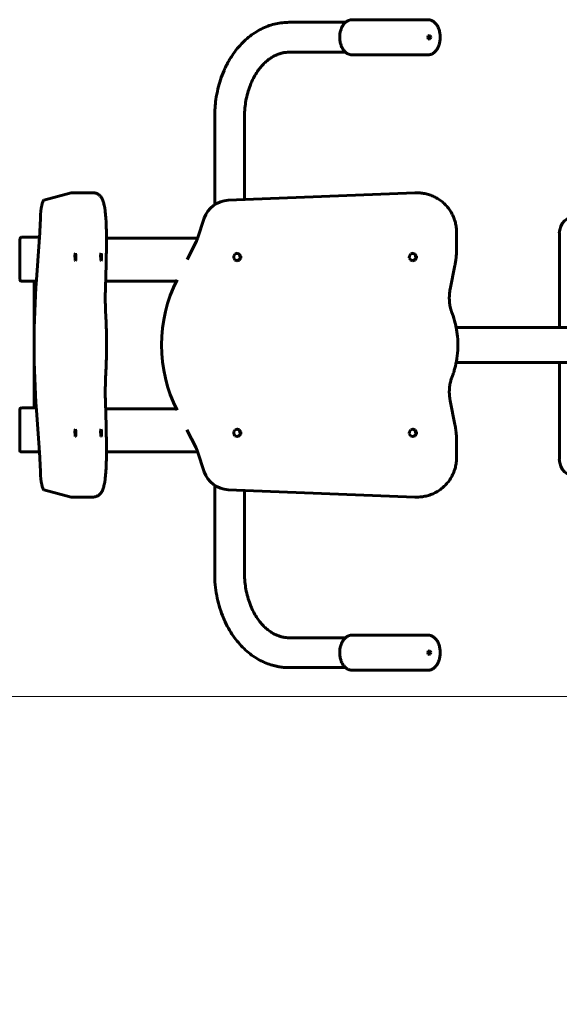
# Model space of a CAD drawing. Units: millimetres. Extents: x 17.9 to 75.4, y 163.3 to 217.5.
# Drawn here: x 32.9 to 39, y 174.8 to 186 of the extents above; entities that cross this region are included whole.
import ezdxf

# ---------------------------------------------------------------- set-up
doc = ezdxf.new("R2010")
doc.units = ezdxf.units.MM
doc.linetypes.add('K5LT_BASIC', pattern=[0])
doc.linetypes.add('K5LT_THIN', pattern=[0])
doc.layers.add('Системный слой', color=7, linetype='Continuous')
doc.layers.add('Системный слой (1)', color=7, linetype='Continuous', true_color=0x909090)
doc.styles.add('KDIMTEXTSTYLE', font='GOST_AU.SHX', dxfattribs={"width": 0.96, "oblique": 15, "height": 5})
doc.styles.add('KTEXTSTYLE', font='GOST_AU.SHX', dxfattribs={"width": 0.96, "height": 5})
doc.dimstyles.new('KDIMSTYLE (0.01)', dxfattribs={"dimtxt": 5, "dimasz": 1, "dimexe": 2, "dimexo": 0, "dimgap": 1, "dimtad": 1, "dimlfac": 100, "dimtxsty": 'KDIMTEXTSTYLE', "dimsah": 1, "dimcen": 0, "dimdle": 1, "dimadec": 0, "dimazin": 0, "dimtfac": 0.667, "dimtmove": 0, "dimatfit": 3, "dimfxl": 1, "dimtvp": 1, "dimtolj": 1, "dimtzin": 0, "dimarcsym": 0})

# ---------------------------------------------------------------- blocks, each defined once
blk = doc.blocks.new('U13')
at = {"layer": 'Системный слой (1)', "color": 150, "linetype": 'K5LT_BASIC', "lineweight": 60, "true_color": 0x0080ff}
for p, q in [((33.496, 183.367), (33.494, 183.344)), ((33.5, 183.375), (33.496, 183.367)), ((33.502, 183.373), (33.5, 183.375)), ((33.505, 183.353), (33.502, 183.373)), ((33.506, 183.32), (33.505, 183.353)), ((33.494, 183.344), (33.495, 183.311)), ((33.495, 183.311), (33.498, 183.291)), ((33.498, 183.291), (33.5, 183.29)), ((33.5, 183.29), (33.504, 183.297)), ((33.504, 183.297), (33.506, 183.32))]:
    blk.add_line(p, q, dxfattribs=at)
blk = doc.blocks.new('U14')
at = {"layer": 'Системный слой (1)', "color": 150, "linetype": 'K5LT_BASIC', "lineweight": 60, "true_color": 0x0080ff}
for p, q in [((33.496, 181.367), (33.494, 181.344)), ((33.494, 181.344), (33.495, 181.311)), ((33.5, 181.375), (33.496, 181.367)), ((33.502, 181.373), (33.5, 181.375)), ((33.505, 181.353), (33.502, 181.373)), ((33.506, 181.32), (33.505, 181.353)), ((33.495, 181.311), (33.498, 181.291)), ((33.498, 181.291), (33.5, 181.29)), ((33.5, 181.29), (33.504, 181.297)), ((33.504, 181.297), (33.506, 181.32))]:
    blk.add_line(p, q, dxfattribs=at)
blk = doc.blocks.new('U15')
at = {"layer": 'Системный слой (1)', "color": 150, "linetype": 'K5LT_BASIC', "lineweight": 60, "true_color": 0x0080ff}
for p, q in [((33.788, 181.367), (33.786, 181.344)), ((33.786, 181.344), (33.787, 181.311)), ((33.792, 181.375), (33.788, 181.367)), ((33.794, 181.373), (33.792, 181.375)), ((33.797, 181.353), (33.794, 181.373)), ((33.798, 181.32), (33.797, 181.353)), ((33.787, 181.311), (33.79, 181.291)), ((33.79, 181.291), (33.792, 181.29)), ((33.792, 181.29), (33.796, 181.297)), ((33.796, 181.297), (33.798, 181.32))]:
    blk.add_line(p, q, dxfattribs=at)
blk = doc.blocks.new('U16')
at = {"layer": 'Системный слой (1)', "color": 150, "linetype": 'K5LT_BASIC', "lineweight": 60, "true_color": 0x0080ff}
for p, q in [((33.788, 183.367), (33.786, 183.344)), ((33.792, 183.375), (33.788, 183.367)), ((33.794, 183.373), (33.792, 183.375)), ((33.797, 183.353), (33.794, 183.373)), ((33.798, 183.32), (33.797, 183.353)), ((33.786, 183.344), (33.787, 183.311)), ((33.787, 183.311), (33.79, 183.291)), ((33.79, 183.291), (33.792, 183.29)), ((33.792, 183.29), (33.796, 183.297)), ((33.796, 183.297), (33.798, 183.32))]:
    blk.add_line(p, q, dxfattribs=at)
blk = doc.blocks.new('U31')
at = {"layer": 'Системный слой (1)', "color": 150, "linetype": 'K5LT_BASIC', "lineweight": 60, "true_color": 0x0080ff}
for p, q in [((39.008, 183.602), (39.008, 182.532)), ((39.008, 182.132), (39.008, 181.032))]:
    blk.add_line(p, q, dxfattribs=at)
blk = doc.blocks.new('U41')
at = {"layer": 'Системный слой (1)', "color": 150, "linetype": 'K5LT_BASIC', "lineweight": 60, "true_color": 0x0080ff}
for p, q in [((37.516, 178.85), (37.511, 178.832)), ((37.511, 178.832), (37.516, 178.814)), ((37.528, 178.857), (37.516, 178.85)), ((37.516, 178.814), (37.528, 178.807)), ((37.539, 178.85), (37.528, 178.857)), ((37.528, 178.807), (37.539, 178.814)), ((37.544, 178.832), (37.539, 178.85)), ((37.539, 178.814), (37.544, 178.832))]:
    blk.add_line(p, q, dxfattribs=at)
blk = doc.blocks.new('U42')
at = {"layer": 'Системный слой (1)', "color": 150, "linetype": 'K5LT_BASIC', "lineweight": 60, "true_color": 0x0080ff}
for p, q in [((37.517, 178.849), (37.517, 178.85)), ((37.522, 178.831), (37.517, 178.849)), ((37.517, 178.814), (37.522, 178.831))]:
    blk.add_line(p, q, dxfattribs=at)
blk = doc.blocks.new('U79')
at = {"layer": 'Системный слой (1)', "color": 150, "linetype": 'K5LT_BASIC', "lineweight": 60, "true_color": 0x0080ff}
for p, q in [((37.516, 185.85), (37.511, 185.832)), ((37.511, 185.832), (37.516, 185.814)), ((37.528, 185.857), (37.516, 185.85)), ((37.516, 185.814), (37.528, 185.807)), ((37.539, 185.85), (37.528, 185.857)), ((37.528, 185.807), (37.539, 185.814)), ((37.544, 185.832), (37.539, 185.85)), ((37.539, 185.814), (37.544, 185.832))]:
    blk.add_line(p, q, dxfattribs=at)
blk = doc.blocks.new('U80')
at = {"layer": 'Системный слой (1)', "color": 150, "linetype": 'K5LT_BASIC', "lineweight": 60, "true_color": 0x0080ff}
for p, q in [((37.517, 185.849), (37.517, 185.85)), ((37.522, 185.831), (37.517, 185.849)), ((37.517, 185.814), (37.522, 185.831))]:
    blk.add_line(p, q, dxfattribs=at)
blk = doc.blocks.new('U97')
at = {"layer": 'Системный слой (1)', "color": 150, "linetype": 'K5LT_BASIC', "lineweight": 60, "true_color": 0x0080ff}
for p, q in [((35.302, 183.346), (35.301, 183.32)), ((35.317, 183.367), (35.302, 183.346)), ((35.342, 183.375), (35.317, 183.367)), ((35.345, 183.374), (35.342, 183.375)), ((35.369, 183.365), (35.345, 183.374)), ((35.383, 183.344), (35.369, 183.365)), ((35.301, 183.32), (35.315, 183.299)), ((35.315, 183.299), (35.339, 183.29)), ((35.339, 183.29), (35.342, 183.29)), ((35.342, 183.29), (35.367, 183.297)), ((35.367, 183.297), (35.382, 183.318)), ((35.382, 183.318), (35.383, 183.344))]:
    blk.add_line(p, q, dxfattribs=at)
blk = doc.blocks.new('U98')
at = {"layer": 'Системный слой (1)', "color": 150, "linetype": 'K5LT_BASIC', "lineweight": 60, "true_color": 0x0080ff}
for p, q in [((37.354, 183.368), (37.336, 183.374)), ((37.371, 183.348), (37.354, 183.368)), ((37.373, 183.323), (37.371, 183.348)), ((37.336, 183.29), (37.36, 183.3)), ((37.36, 183.3), (37.373, 183.323))]:
    blk.add_line(p, q, dxfattribs=at)
blk = doc.blocks.new('U99')
at = {"layer": 'Системный слой (1)', "color": 150, "linetype": 'K5LT_BASIC', "lineweight": 60, "true_color": 0x0080ff}
for p, q in [((35.302, 181.346), (35.301, 181.32)), ((35.317, 181.367), (35.302, 181.346)), ((35.342, 181.375), (35.317, 181.367)), ((35.345, 181.374), (35.342, 181.375)), ((35.369, 181.365), (35.345, 181.374)), ((35.383, 181.344), (35.369, 181.365)), ((35.382, 181.318), (35.383, 181.344)), ((35.301, 181.32), (35.315, 181.299)), ((35.315, 181.299), (35.339, 181.29)), ((35.339, 181.29), (35.342, 181.29)), ((35.342, 181.29), (35.367, 181.297)), ((35.367, 181.297), (35.382, 181.318))]:
    blk.add_line(p, q, dxfattribs=at)
blk = doc.blocks.new('U100')
at = {"layer": 'Системный слой (1)', "color": 150, "linetype": 'K5LT_BASIC', "lineweight": 60, "true_color": 0x0080ff}
for p, q in [((35.355, 183.368), (35.337, 183.374)), ((35.371, 183.348), (35.355, 183.368)), ((35.374, 183.323), (35.371, 183.348)), ((35.337, 183.29), (35.361, 183.3)), ((35.361, 183.3), (35.374, 183.323))]:
    blk.add_line(p, q, dxfattribs=at)
blk = doc.blocks.new('U101')
at = {"layer": 'Системный слой (1)', "color": 150, "linetype": 'K5LT_BASIC', "lineweight": 60, "true_color": 0x0080ff}
for p, q in [((37.301, 181.346), (37.3, 181.32)), ((37.317, 181.367), (37.301, 181.346)), ((37.341, 181.375), (37.317, 181.367)), ((37.344, 181.374), (37.341, 181.375)), ((37.368, 181.365), (37.344, 181.374)), ((37.382, 181.344), (37.368, 181.365)), ((37.381, 181.318), (37.382, 181.344)), ((37.3, 181.32), (37.315, 181.299)), ((37.315, 181.299), (37.339, 181.29)), ((37.339, 181.29), (37.341, 181.29)), ((37.341, 181.29), (37.366, 181.297)), ((37.366, 181.297), (37.381, 181.318))]:
    blk.add_line(p, q, dxfattribs=at)
blk = doc.blocks.new('U102')
at = {"layer": 'Системный слой (1)', "color": 150, "linetype": 'K5LT_BASIC', "lineweight": 60, "true_color": 0x0080ff}
for p, q in [((37.301, 183.346), (37.3, 183.32)), ((37.317, 183.367), (37.301, 183.346)), ((37.341, 183.375), (37.317, 183.367)), ((37.344, 183.374), (37.341, 183.375)), ((37.368, 183.365), (37.344, 183.374)), ((37.382, 183.344), (37.368, 183.365)), ((37.3, 183.32), (37.315, 183.299)), ((37.315, 183.299), (37.339, 183.29)), ((37.339, 183.29), (37.341, 183.29)), ((37.341, 183.29), (37.366, 183.297)), ((37.366, 183.297), (37.381, 183.318)), ((37.381, 183.318), (37.382, 183.344))]:
    blk.add_line(p, q, dxfattribs=at)
blk = doc.blocks.new('U103')
at = {"layer": 'Системный слой (1)', "color": 150, "linetype": 'K5LT_BASIC', "lineweight": 60, "true_color": 0x0080ff}
for p, q in [((37.354, 181.368), (37.336, 181.374)), ((37.371, 181.348), (37.354, 181.368)), ((37.373, 181.323), (37.371, 181.348)), ((37.336, 181.29), (37.36, 181.3)), ((37.36, 181.3), (37.373, 181.323))]:
    blk.add_line(p, q, dxfattribs=at)
blk = doc.blocks.new('U104')
at = {"layer": 'Системный слой (1)', "color": 150, "linetype": 'K5LT_BASIC', "lineweight": 60, "true_color": 0x0080ff}
for p, q in [((35.355, 181.368), (35.337, 181.374)), ((35.371, 181.348), (35.355, 181.368)), ((35.374, 181.323), (35.371, 181.348)), ((35.337, 181.29), (35.361, 181.3)), ((35.361, 181.3), (35.374, 181.323))]:
    blk.add_line(p, q, dxfattribs=at)
blk = doc.blocks.new('D3')
at = {"layer": 'Системный слой (1)'}
for points in [[(30.743, 173.332), (30.085, 178.332), (29.426, 173.332), (30.085, 173.832)], [(30.085, 163.332), (30.743, 168.332), (30.085, 167.832), (29.426, 168.332)]]:
    blk.add_hatch(color=7, dxfattribs=at).paths.add_polyline_path(points)
at = {"layer": 'Системный слой (1)', "color": 7, "linetype": 'K5LT_THIN', "lineweight": 18}
for p, q in [((47.047, 178.332), (28.085, 178.332)), ((29.426, 173.332), (30.085, 178.332)), ((30.085, 178.332), (30.743, 173.332)), ((30.085, 178.332), (30.085, 163.332)), ((30.085, 173.832), (29.426, 173.332)), ((30.743, 173.332), (30.085, 173.832)), ((30.085, 163.332), (29.426, 168.332)), ((29.426, 168.332), (30.085, 167.832)), ((30.085, 167.832), (30.743, 168.332)), ((30.743, 168.332), (30.085, 163.332)), ((45.953, 163.332), (28.085, 163.332))]:
    blk.add_line(p, q, dxfattribs=at)
blk.add_wipeout([(29.085, 164.3), (21.949, 164.3), (21.949, 176.842), (29.085, 176.842)]).dxf.layer = 'Системный слой (1)'
at = {"layer": 'Системный слой (1)', "color": 7, "insert": (22.55, 164.3), "char_height": 5, "attachment_point": 1, "rotation": 90, "style": 'KTEXTSTYLE'}
blk.add_mtext('\\H3.5;\\W0.965;\\Q15;\\Q15;\\H5.00;1500', dxfattribs=at)
blk = doc.blocks.new('KDIMARROW_01')
at = {"layer": 'Системный слой'}
blk.add_hatch(color=0, dxfattribs=at).paths.add_polyline_path([(0, 0), (-5, 0.658), (-4.5, 0), (-5, -0.658)])
at = {"layer": 'Системный слой', "color": 0, "linetype": 'K5LT_THIN', "lineweight": 18}
for p, q in [((-4.5, 0), (-5, 0.658)), ((-5, 0.658), (0, 0)), ((0, 0), (-5, -0.658)), ((-5, -0.658), (-4.5, 0))]:
    blk.add_line(p, q, dxfattribs=at)
at = {"layer": 'Системный слой (1)', "color": 0, "linetype": 'K5LT_THIN', "lineweight": 18}
blk.add_line((0, 0), (-1, 0), dxfattribs=at)

msp = doc.modelspace()

# ---------------------------------------------------------------- linework, layer by layer
at = {"layer": 'Системный слой (1)', "color": 150, "linetype": 'K5LT_BASIC', "lineweight": 60, "true_color": 0x0080ff}
for p, q in [((36.65011, 186.03201), (37.51278, 186.03201)), ((35.92996, 186.00201), (36.57437, 186.00201)), ((35.92996, 185.66201), (36.57437, 185.66201)), ((36.65011, 185.63201), (37.51278, 185.63201)), ((35.08483, 183.9285), (35.08483, 184.93201)), ((35.42483, 183.98568), (35.42483, 184.93201)), ((33.45052, 184.06251), (33.14012, 183.97831)), ((33.45312, 184.06286), (33.70044, 184.06286)), ((37.36363, 184.06251), (35.2388, 183.97831)), ((37.38143, 184.06286), (37.38843, 184.06286)), ((33.10033, 183.77401), (33.08906, 183.54406)), ((34.96638, 183.77401), (34.88923, 183.54406)), ((33.85155, 183.43104), (33.85155, 183.61286)), ((37.83829, 183.43104), (37.83829, 183.61286)), ((32.86749, 183.53701), (32.86749, 183.07701)), ((33.08969, 183.55701), (32.88728, 183.55701)), ((33.08665, 183.50461), (33.05501, 183.07421)), ((33.85155, 183.54791), (34.77098, 183.54791)), ((34.77098, 183.54791), (34.89052, 183.54791)), ((34.87278, 183.50461), (34.77182, 183.30401)), ((33.84111, 182.98292), (33.84896, 183.25161)), ((37.76516, 182.96623), (37.81888, 183.23492)), ((32.88728, 183.05701), (33.05377, 183.05701)), ((33.0281, 183.05701), (33.0281, 181.61612)), ((33.84327, 183.05701), (34.64764, 183.05701)), ((33.8463, 182.63471), (33.84425, 182.67489)), ((37.79764, 182.66266), (37.78357, 182.70283)), ((39.94843, 182.53201), (37.83367, 182.53201)), ((39.94843, 182.13201), (37.83367, 182.13201)), ((33.84425, 181.98914), (33.8463, 182.02932)), ((37.78357, 181.9612), (37.79764, 182.00137)), ((33.84896, 181.41242), (33.84111, 181.68111)), ((37.81888, 181.42911), (37.76516, 181.69779)), ((32.86488, 181.59612), (32.86488, 181.13612)), ((33.05315, 181.61612), (32.88466, 181.61612)), ((33.05504, 181.5899), (33.08665, 181.16009)), ((33.84327, 181.60701), (34.64785, 181.60701)), ((34.76914, 181.3659), (34.87277, 181.16009)), ((33.85155, 181.05189), (33.85155, 181.23299)), ((37.83829, 181.05189), (37.83829, 181.23299)), ((32.88466, 181.11612), (33.08928, 181.11612)), ((33.08906, 181.12063), (33.10037, 180.88993)), ((33.85155, 181.11612), (34.7683, 181.11612)), ((34.7683, 181.11612), (34.89075, 181.11612)), ((34.88923, 181.12063), (34.96668, 180.88993)), ((33.14018, 180.68567), (33.45054, 180.60224)), ((35.08483, 180.73568), (35.08483, 179.73201)), ((35.2392, 180.68567), (37.36379, 180.60224)), ((35.42483, 180.67838), (35.42483, 179.73201)), ((33.45312, 180.60189), (33.70044, 180.60189)), ((37.38143, 180.60189), (37.38843, 180.60189)), ((35.92996, 179.00201), (36.57437, 179.00201)), ((36.65011, 179.03201), (37.51278, 179.03201)), ((35.92996, 178.66201), (36.57437, 178.66201)), ((36.65011, 178.63201), (37.51278, 178.63201))]:
    msp.add_line(p, q, dxfattribs=at)
for centre, start, end in [((39.20777, 183.60201), 90, 180), ((39.20777, 181.03201), 180, 270)]:
    msp.add_arc(centre, 0.2, start, end, dxfattribs=at)
for centre, major_axis, ratio, start_param, end_param in [((33.45312, 183.61286), (0, 0.45), 0.14602435, 0, 0.03958715), ((37.38143, 183.61286), (0, 0.45), 0.99960846, 0, 0.03958715), ((37.38843, 183.61286), (0, 0.45), 0.99960846, 0, 0.03958715), ((33.14186, 183.67855), (0, 0.3), 0.14602435, 0.03958715, 1.24696544), ((35.25067, 183.67855), (0, 0.3), 0.99960846, 0.03958715, 1.24696544), ((32.88728, 183.53701), (0, 0.02), 0.989281, 0, 1.57079633), ((33.04753, 183.63952), (0, 0.3), 0.14602435, 4.24596973, 4.3885581), ((34.60493, 183.63952), (0, 0.3), 0.99960846, 4.24596973, 4.3885581), ((32.88728, 183.07701), (0, -0.02), 0.989281, 4.71238898, 6.28318531), ((33.27022, 182.33222), (0, -1.65), 0.14602435, 4.24596973, 5.17903498), ((36.12935, 182.33222), (0, -1.65), 0.99960846, 4.24596973, 5.17903498), ((32.88466, 181.59612), (0, 0.02), 0.989281, 0, 1.57079633), ((32.88466, 181.13612), (0, -0.02), 0.989281, 4.71238898, 6.28318531), ((33.04753, 181.02512), (0, 0.3), 0.14602435, -1.24679446, -1.10415032), ((34.60495, 181.02512), (0, 0.3), 0.99960846, 5.03639085, 5.17903498), ((33.1419, 180.98544), (0, -0.3), 0.14602435, 5.03639085, 6.24395133), ((35.25096, 180.98544), (0, -0.3), 0.99960846, 5.03639085, 6.24395133), ((33.45312, 181.05189), (0, -0.45), 0.14602435, 6.24395133, 6.28318531), ((37.38143, 181.05189), (0, -0.45), 0.99960846, 6.24395133, 6.28318531), ((37.38843, 181.05189), (0, -0.45), 0.99960846, 6.24395133, 6.28318531)]:
    msp.add_ellipse(centre, major_axis=major_axis, ratio=ratio, start_param=start_param, end_param=end_param, dxfattribs=at)
for points, knots in [([(36.65011, 186.03201), (36.64625, 186.03201), (36.6424, 186.0318), (36.6347, 186.03095), (36.63085, 186.0303), (36.62318, 186.02858), (36.61934, 186.02749), (36.61194, 186.02496), (36.60837, 186.02353), (36.60101, 186.02014), (36.59724, 186.01815), (36.58976, 186.0137), (36.58606, 186.01122), (36.58069, 186.00722), (36.57894, 186.00585), (36.57626, 186.00364), (36.5753, 186.00286), (36.57172, 185.99959), (36.56905, 185.99721), (36.5629, 185.99102), (36.55946, 185.98718), (36.55554, 185.98239), (36.55493, 185.98163), (36.55212, 185.97806), (36.54998, 185.97517), (36.5474, 185.97145), (36.54689, 185.9707), (36.54587, 185.96919), (36.54537, 185.96843), (36.54388, 185.96615), (36.54292, 185.96462), (36.54007, 185.95995), (36.53824, 185.95677), (36.53357, 185.9481), (36.53087, 185.94249), (36.52724, 185.93407), (36.52615, 185.9314), (36.52428, 185.92658), (36.52349, 185.92445), (36.52048, 185.91593), (36.51847, 185.9094), (36.51524, 185.8972), (36.51395, 185.89157), (36.51146, 185.87876), (36.51034, 185.87154), (36.50866, 185.85672), (36.5081, 185.8491), (36.50759, 185.8336), (36.50765, 185.82573), (36.50842, 185.81011), (36.50913, 185.80235), (36.51113, 185.7872), (36.51242, 185.77981), (36.51554, 185.76548), (36.51735, 185.75853), (36.52146, 185.74512), (36.52374, 185.73865), (36.52874, 185.72626), (36.53143, 185.72033), (36.53716, 185.70907), (36.5402, 185.70373), (36.54657, 185.69364), (36.5499, 185.68888), (36.55677, 185.68), (36.5603, 185.67587), (36.56733, 185.66845), (36.57091, 185.66532), (36.57459, 185.6618), (36.57483, 185.66162), (36.57874, 185.65826), (36.58255, 185.65532), (36.59023, 185.65002), (36.59411, 185.64765), (36.60148, 185.64367), (36.60495, 185.642), (36.61233, 185.63891), (36.61624, 185.63752), (36.62405, 185.63522), (36.62795, 185.63431), (36.63574, 185.63293), (36.63963, 185.63247), (36.64572, 185.63208), (36.64791, 185.63201), (36.65011, 185.63201)], [0, 0, 0, 0, 0.65566036, 0.65566036, 1.3157005, 1.3157005, 1.9868563, 1.9868563, 2.63040047, 2.63040047, 3.33519467, 3.33519467, 4.0608593, 4.0608593, 4.41877928, 4.41877928, 4.61760239, 4.61760239, 5.18685014, 5.18685014, 5.98568602, 5.98568602, 6.13485166, 6.13485166, 6.67916854, 6.67916854, 6.81524776, 6.81524776, 6.95132698, 6.95132698, 7.22071544, 7.22071544, 7.75949236, 7.75949236, 8.65382056, 8.65382056, 9.06180994, 9.06180994, 9.380016, 9.380016, 10.32188218, 10.32188218, 11.10469571, 11.10469571, 12.08006957, 12.08006957, 13.09052942, 13.09052942, 14.12746943, 14.12746943, 15.15884987, 15.15884987, 16.16268596, 16.16268596, 17.139603, 17.139603, 18.09254675, 18.09254675, 19.01931688, 19.01931688, 19.91735891, 19.91735891, 20.788367, 20.788367, 21.62632013, 21.62632013, 22.3825096, 22.3825096, 22.43099954, 22.43099954, 23.20502266, 23.20502266, 23.94964414, 23.94964414, 24.58969734, 24.58969734, 25.28564485, 25.28564485, 25.96222226, 25.96222226, 26.6264752, 26.6264752, 27, 27, 27, 27]), ([(37.51278, 185.63201), (37.51643, 185.63201), (37.52008, 185.63222), (37.52739, 185.63303), (37.53104, 185.63364), (37.53832, 185.63528), (37.54195, 185.63631), (37.54921, 185.63879), (37.55285, 185.64026), (37.56009, 185.64365), (37.56369, 185.64557), (37.56813, 185.64825), (37.56905, 185.64882), (37.57362, 185.65175), (37.57719, 185.65431), (37.58429, 185.65996), (37.5878, 185.66306), (37.59473, 185.66981), (37.59813, 185.67347), (37.60481, 185.68138), (37.60807, 185.68563), (37.61442, 185.69475), (37.61749, 185.69963), (37.62337, 185.70996), (37.62617, 185.71543), (37.63144, 185.72692), (37.6339, 185.73296), (37.63844, 185.74557), (37.6405, 185.75215), (37.64417, 185.76575), (37.64576, 185.77279), (37.64844, 185.78728), (37.64951, 185.79474), (37.65108, 185.80998), (37.65157, 185.81777), (37.65191, 185.83359), (37.65176, 185.84163), (37.6508, 185.85751), (37.65, 185.86535), (37.6478, 185.88064), (37.64642, 185.8881), (37.64311, 185.90253), (37.64121, 185.90951), (37.63692, 185.92294), (37.63455, 185.9294), (37.62941, 185.94175), (37.62665, 185.94763), (37.6208, 185.95877), (37.61773, 185.96403), (37.6113, 185.97392), (37.60796, 185.97857), (37.60109, 185.9872), (37.59757, 185.99119), (37.59041, 185.99854), (37.58677, 186.00192), (37.57941, 186.00805), (37.57569, 186.01083), (37.56976, 186.01478), (37.56762, 186.01611), (37.56178, 186.0195), (37.55804, 186.02141), (37.55057, 186.02471), (37.54683, 186.02612), (37.53938, 186.02847), (37.53568, 186.02941), (37.52828, 186.03086), (37.52459, 186.03138), (37.51833, 186.03189), (37.51577, 186.032), (37.51306, 186.03201), (37.51292, 186.03201), (37.51278, 186.03201)], [0, 0, 0, 0, 0.50336612, 0.50336612, 1.01096692, 1.01096692, 1.52322878, 1.52322878, 2.05098518, 2.05098518, 2.59156709, 2.59156709, 2.73282815, 2.73282815, 3.30074243, 3.30074243, 3.89139422, 3.89139422, 4.50590218, 4.50590218, 5.14563094, 5.14563094, 5.81320988, 5.81320988, 6.50411718, 6.50411718, 7.21726982, 7.21726982, 7.95313482, 7.95313482, 8.70726174, 8.70726174, 9.48293077, 9.48293077, 10.27917656, 10.27917656, 11.09765382, 11.09765382, 11.90496349, 11.90496349, 12.69100602, 12.69100602, 13.45542562, 13.45542562, 14.19982353, 14.19982353, 14.92297498, 14.92297498, 15.62130575, 15.62130575, 16.29740535, 16.29740535, 16.94651257, 16.94651257, 17.5691013, 17.5691013, 18.16586712, 18.16586712, 18.49747622, 18.49747622, 19.05526778, 19.05526778, 19.59373673, 19.59373673, 20.11550105, 20.11550105, 20.62675781, 20.62675781, 20.98072495, 20.98072495, 21, 21, 21, 21]), ([(35.08483, 184.93201), (35.08483, 184.96448), (35.08598, 184.99696), (35.0906, 185.06169), (35.09407, 185.09395), (35.10451, 185.16646), (35.11218, 185.20657), (35.12995, 185.28058), (35.13962, 185.31461), (35.16261, 185.38423), (35.17617, 185.41968), (35.19907, 185.47195), (35.2073, 185.48953), (35.2181, 185.51115), (35.2203, 185.51547), (35.22473, 185.52408), (35.22698, 185.52836), (35.2313, 185.53648), (35.23337, 185.54032), (35.23979, 185.55206), (35.24421, 185.5599), (35.25727, 185.58242), (35.26613, 185.5969), (35.29164, 185.63644), (35.30896, 185.66088), (35.34721, 185.71004), (35.36834, 185.73456), (35.4106, 185.77875), (35.43157, 185.79866), (35.47586, 185.83673), (35.49927, 185.85481), (35.54684, 185.8876), (35.57097, 185.9024), (35.61976, 185.92874), (35.64438, 185.94037), (35.69397, 185.96049), (35.71893, 185.96906), (35.76899, 185.98316), (35.79407, 185.98876), (35.84431, 185.99705), (35.86948, 185.99978), (35.90644, 186.00171), (35.9182, 186.00201), (35.92996, 186.00201)], [0, 0, 0, 0, 1.59512449, 1.59512449, 3.19024897, 3.19024897, 5.21248126, 5.21248126, 6.98497062, 6.98497062, 8.91322878, 8.91322878, 9.91382295, 9.91382295, 10.16522589, 10.16522589, 10.41662882, 10.41662882, 10.64408641, 10.64408641, 11.11496519, 11.11496519, 12.00883148, 12.00883148, 13.60498493, 13.60498493, 15.36010711, 15.36010711, 16.95526982, 16.95526982, 18.61326959, 18.61326959, 20.22291124, 20.22291124, 21.78978386, 21.78978386, 23.32130213, 23.32130213, 24.82285048, 24.82285048, 26.30788065, 26.30788065, 27, 27, 27, 27]), ([(35.42483, 184.93201), (35.42483, 184.96422), (35.42634, 184.99644), (35.43199, 185.05626), (35.43576, 185.08392), (35.44595, 185.14076), (35.45256, 185.16986), (35.46805, 185.2258), (35.47685, 185.25269), (35.4935, 185.29644), (35.50077, 185.3138), (35.51923, 185.35404), (35.53085, 185.37647), (35.55528, 185.4185), (35.56803, 185.43816), (35.59347, 185.47338), (35.60604, 185.48916), (35.6324, 185.51921), (35.64622, 185.53342), (35.674, 185.55913), (35.68793, 185.57071), (35.71565, 185.59138), (35.72943, 185.60054), (35.75676, 185.61664), (35.77029, 185.62364), (35.79699, 185.63565), (35.81016, 185.64072), (35.83627, 185.64914), (35.84918, 185.65252), (35.87471, 185.65771), (35.88734, 185.65955), (35.90892, 185.66148), (35.91788, 185.66192), (35.92788, 185.66201), (35.92892, 185.66201), (35.92996, 185.66201)], [0, 0, 0, 0, 1.54081113, 1.54081113, 2.88499721, 2.88499721, 4.34528662, 4.34528662, 5.76398492, 5.76398492, 6.73436517, 6.73436517, 8.07817538, 8.07817538, 9.3786254, 9.3786254, 10.55077688, 10.55077688, 11.76051281, 11.76051281, 12.92546657, 12.92546657, 14.0462088, 14.0462088, 15.12940752, 15.12940752, 16.1770219, 16.1770219, 17.2019865, 17.2019865, 18.20511487, 18.20511487, 18.91728121, 18.91728121, 19, 19, 19, 19]), ([(33.85155, 183.61286), (33.85155, 183.62809), (33.85141, 183.64333), (33.85086, 183.67349), (33.85044, 183.68842), (33.84935, 183.71773), (33.84867, 183.7321), (33.84707, 183.76011), (33.84615, 183.77376), (33.84407, 183.80015), (33.84291, 183.8129), (33.84039, 183.83735), (33.83902, 183.84906), (33.83679, 183.86601), (33.83601, 183.8716), (33.83364, 183.88753), (33.83199, 183.8975), (33.82847, 183.91629), (33.82662, 183.92517), (33.82309, 183.94009), (33.82147, 183.94637), (33.81793, 183.95868), (33.81604, 183.96462), (33.8125, 183.97454), (33.81092, 183.97864), (33.80743, 183.98688), (33.80555, 183.99096), (33.80138, 183.99908), (33.79911, 184.00314), (33.79382, 184.01151), (33.7908, 184.01581), (33.78441, 184.02373), (33.78112, 184.02739), (33.77437, 184.03397), (33.77102, 184.03691), (33.76392, 184.04241), (33.76022, 184.04495), (33.75259, 184.04953), (33.74867, 184.05158), (33.74069, 184.05515), (33.73661, 184.0567), (33.72834, 184.05926), (33.72417, 184.0603), (33.71573, 184.06185), (33.71149, 184.06237), (33.70497, 184.06279), (33.7027, 184.06286), (33.70044, 184.06286)], [0, 0, 0, 0, 1.4845934, 1.4845934, 2.96097762, 2.96097762, 4.42389967, 4.42389967, 5.87433995, 5.87433995, 7.31002894, 7.31002894, 8.72724666, 8.72724666, 9.44901084, 9.44901084, 10.82625939, 10.82625939, 12.17036323, 12.17036323, 13.20676689, 13.20676689, 14.24317055, 14.24317055, 14.97557672, 14.97557672, 15.70798288, 15.70798288, 16.42123941, 16.42123941, 17.15857492, 17.15857492, 17.7924266, 17.7924266, 18.33370572, 18.33370572, 18.85414858, 18.85414858, 19.34881614, 19.34881614, 19.82801844, 19.82801844, 20.29507897, 20.29507897, 20.75601657, 20.75601657, 21, 21, 21, 21]), ([(37.83829, 183.61286), (37.83829, 183.6317), (37.83711, 183.65054), (37.83239, 183.6879), (37.82886, 183.70642), (37.81952, 183.74285), (37.81372, 183.76075), (37.79993, 183.79566), (37.79194, 183.81267), (37.77394, 183.84554), (37.76392, 183.8614), (37.74199, 183.89172), (37.73009, 183.90619), (37.7046, 183.93352), (37.69101, 183.94637), (37.66237, 183.97029), (37.64731, 183.98135), (37.61595, 184.00151), (37.59965, 184.01061), (37.56606, 184.02671), (37.54877, 184.03371), (37.51348, 184.04552), (37.49547, 184.05033), (37.45901, 184.05767), (37.44056, 184.06021), (37.41137, 184.0624), (37.40069, 184.06282), (37.38947, 184.06286), (37.38895, 184.06286), (37.38843, 184.06286)], [0, 0, 0, 0, 1.35918118, 1.35918118, 2.71695218, 2.71695218, 4.07213954, 4.07213954, 5.425112, 5.425112, 6.77601889, 6.77601889, 8.12500753, 8.12500753, 9.47220463, 9.47220463, 10.81783769, 10.81783769, 12.16217083, 12.16217083, 13.505491, 13.505491, 14.84794152, 14.84794152, 16.19005486, 16.19005486, 16.96218454, 16.96218454, 17, 17, 17, 17]), ([(33.84896, 183.25161), (33.84896, 183.25168), (33.84896, 183.25176), (33.84897, 183.25197), (33.84897, 183.2521), (33.84898, 183.25247), (33.84899, 183.25272), (33.84901, 183.25343), (33.84902, 183.2539), (33.84906, 183.25529), (33.84909, 183.25622), (33.84917, 183.25896), (33.84922, 183.26079), (33.84936, 183.2662), (33.84946, 183.26978), (33.84973, 183.28039), (33.8499, 183.28743), (33.85032, 183.30639), (33.85054, 183.31833), (33.85093, 183.34226), (33.85109, 183.35425), (33.85134, 183.37827), (33.85143, 183.39029), (33.85153, 183.41189), (33.85155, 183.42146), (33.85155, 183.43104)], [0, 0, 0, 0, 0.0216454, 0.0216454, 0.05952484, 0.05952484, 0.12987238, 0.12987238, 0.26515611, 0.26515611, 0.53031223, 0.53031223, 1.0552131, 1.0552131, 2.08336574, 2.08336574, 4.09637279, 4.09637279, 7.49637279, 7.49637279, 10.89637279, 10.89637279, 14.29637279, 14.29637279, 17, 17, 17, 17]), ([(37.81888, 183.23492), (37.8189, 183.23501), (37.81891, 183.23509), (37.81896, 183.23531), (37.81899, 183.23546), (37.81907, 183.23587), (37.81912, 183.23614), (37.81928, 183.23692), (37.81938, 183.23743), (37.81968, 183.23895), (37.81987, 183.23996), (37.82045, 183.24296), (37.82083, 183.24495), (37.82194, 183.25086), (37.82265, 183.25477), (37.82467, 183.26637), (37.82593, 183.27405), (37.82905, 183.29477), (37.83076, 183.30782), (37.83366, 183.33398), (37.83485, 183.34708), (37.83671, 183.37334), (37.83738, 183.38648), (37.83813, 183.4101), (37.83829, 183.42057), (37.83829, 183.43104)], [0, 0, 0, 0, 0.0216396, 0.0216396, 0.05950891, 0.05950891, 0.12983762, 0.12983762, 0.26508514, 0.26508514, 0.53017029, 0.53017029, 1.05493067, 1.05493067, 2.08280672, 2.08280672, 4.09526939, 4.09526939, 7.49526939, 7.49526939, 10.89526939, 10.89526939, 14.29526939, 14.29526939, 17, 17, 17, 17]), ([(33.84425, 182.67489), (33.84424, 182.67495), (33.84424, 182.67502), (33.84423, 182.6752), (33.84423, 182.67531), (33.84421, 182.67564), (33.8442, 182.67586), (33.84417, 182.67648), (33.84414, 182.67689), (33.84408, 182.67811), (33.84404, 182.67892), (33.84392, 182.68133), (33.84384, 182.68294), (33.84361, 182.68769), (33.84347, 182.69084), (33.84304, 182.7002), (33.84277, 182.70643), (33.84203, 182.72494), (33.84159, 182.73731), (33.8406, 182.77017), (33.84014, 182.7908), (33.83956, 182.83229), (33.83942, 182.85315), (33.83948, 182.89484), (33.83968, 182.91568), (33.8403, 182.95199), (33.84066, 182.96752), (33.84111, 182.98292)], [0, 0, 0, 0, 0.0120815, 0.0120815, 0.03322412, 0.03322412, 0.07248899, 0.07248899, 0.14799835, 0.14799835, 0.29599671, 0.29599671, 0.58897304, 0.58897304, 1.16284415, 1.16284415, 2.28642319, 2.28642319, 4.4852548, 4.4852548, 8.0852548, 8.0852548, 11.6852548, 11.6852548, 15.2852548, 15.2852548, 18, 18, 18, 18]), ([(37.78357, 182.70283), (37.78355, 182.70289), (37.78353, 182.70294), (37.78348, 182.7031), (37.78344, 182.7032), (37.78334, 182.70348), (37.78328, 182.70366), (37.78309, 182.7042), (37.78297, 182.70455), (37.78261, 182.7056), (37.78237, 182.70629), (37.78167, 182.70836), (37.78121, 182.70974), (37.77986, 182.71381), (37.77899, 182.71652), (37.77649, 182.72454), (37.77492, 182.72988), (37.77054, 182.74574), (37.76799, 182.75634), (37.76219, 182.78445), (37.75952, 182.80209), (37.75607, 182.83755), (37.7553, 182.85537), (37.75566, 182.891), (37.75679, 182.90881), (37.76043, 182.93982), (37.76253, 182.95308), (37.76516, 182.96623)], [0, 0, 0, 0, 0.01209225, 0.01209225, 0.0332537, 0.0332537, 0.07255352, 0.07255352, 0.1481301, 0.1481301, 0.2962602, 0.2962602, 0.58949734, 0.58949734, 1.16387688, 1.16387688, 2.28844646, 2.28844646, 4.48920665, 4.48920665, 8.08920665, 8.08920665, 11.68920665, 11.68920665, 15.28920665, 15.28920665, 18, 18, 18, 18]), ([(33.8463, 182.02932), (33.84631, 182.02939), (33.84631, 182.02946), (33.84632, 182.02966), (33.84633, 182.02979), (33.84634, 182.03015), (33.84636, 182.03039), (33.84639, 182.03108), (33.84642, 182.03153), (33.84648, 182.03287), (33.84653, 182.03376), (33.84666, 182.03642), (33.84675, 182.03818), (33.84701, 182.0434), (33.84717, 182.04687), (33.84766, 182.05714), (33.84797, 182.06396), (33.84885, 182.0842), (33.84938, 182.09768), (33.85084, 182.13777), (33.85163, 182.16458), (33.85309, 182.22903), (33.8536, 182.26684), (33.85393, 182.34294), (33.85375, 182.38122), (33.85269, 182.45717), (33.85181, 182.49483), (33.84946, 182.56675), (33.84802, 182.60107), (33.8463, 182.63471)], [0, 0, 0, 0, 0.00708984, 0.00708984, 0.01949706, 0.01949706, 0.04253904, 0.04253904, 0.08685053, 0.08685053, 0.17370106, 0.17370106, 0.34562967, 0.34562967, 0.68239631, 0.68239631, 1.34174849, 1.34174849, 2.63209068, 2.63209068, 5.15605087, 5.15605087, 8.65901883, 8.65901883, 12.19306806, 12.19306806, 15.71067551, 15.71067551, 19, 19, 19, 19]), ([(37.79764, 182.00137), (37.79767, 182.00145), (37.79769, 182.00153), (37.79777, 182.00175), (37.79782, 182.00189), (37.79796, 182.00228), (37.79805, 182.00254), (37.79831, 182.00329), (37.79848, 182.00379), (37.79899, 182.00525), (37.79932, 182.00622), (37.80032, 182.00911), (37.80097, 182.01103), (37.80289, 182.01673), (37.80413, 182.02051), (37.80775, 182.0317), (37.81006, 182.03914), (37.81663, 182.06122), (37.82065, 182.07593), (37.82773, 182.10442), (37.83088, 182.11818), (37.83677, 182.14741), (37.83958, 182.16287), (37.84842, 182.2197), (37.85224, 182.2614), (37.85465, 182.34506), (37.85323, 182.38701), (37.84581, 182.46338), (37.8392, 182.49764), (37.83256, 182.53891), (37.8308, 182.5457), (37.82083, 182.5898), (37.81027, 182.6266), (37.79764, 182.66266)], [0, 0, 0, 0, 0.00708462, 0.00708462, 0.0194827, 0.0194827, 0.04250771, 0.04250771, 0.08678657, 0.08678657, 0.17357315, 0.17357315, 0.34537514, 0.34537514, 0.6818929, 0.6818929, 1.34075596, 1.34075596, 2.63013714, 2.63013714, 3.82369702, 3.82369702, 5.15220967, 5.15220967, 8.68733739, 8.68733739, 12.23004948, 12.23004948, 15.17659907, 15.17659907, 15.7679836, 15.7679836, 19, 19, 19, 19]), ([(33.84111, 181.68111), (33.84111, 181.68118), (33.8411, 181.68124), (33.8411, 181.68143), (33.8411, 181.68155), (33.84109, 181.6819), (33.84108, 181.68212), (33.84106, 181.68277), (33.84105, 181.6832), (33.84101, 181.68447), (33.84099, 181.68531), (33.84092, 181.68782), (33.84087, 181.68949), (33.84074, 181.69443), (33.84066, 181.6977), (33.84043, 181.7074), (33.84029, 181.71384), (33.83992, 181.73293), (33.83974, 181.74562), (33.83943, 181.77914), (33.8394, 181.80002), (33.83966, 181.84168), (33.83995, 181.86245), (33.84086, 181.90366), (33.84147, 181.92409), (33.84282, 181.95938), (33.84349, 181.97438), (33.84425, 181.98914)], [0, 0, 0, 0, 0.01209167, 0.01209167, 0.03325209, 0.03325209, 0.07255001, 0.07255001, 0.14812293, 0.14812293, 0.29624586, 0.29624586, 0.58946879, 0.58946879, 1.16382149, 1.16382149, 2.28834049, 2.28834049, 4.48900565, 4.48900565, 8.08900565, 8.08900565, 11.68900565, 11.68900565, 15.28900565, 15.28900565, 18, 18, 18, 18]), ([(37.76516, 181.69779), (37.76515, 181.69785), (37.76514, 181.69791), (37.76511, 181.69807), (37.76509, 181.69817), (37.76503, 181.69847), (37.76499, 181.69866), (37.76488, 181.69922), (37.76481, 181.69958), (37.7646, 181.70067), (37.76446, 181.70139), (37.76405, 181.70353), (37.76378, 181.70496), (37.76301, 181.70918), (37.76253, 181.71198), (37.76117, 181.72028), (37.76036, 181.72579), (37.75823, 181.7421), (37.75718, 181.75295), (37.75534, 181.78159), (37.75515, 181.79943), (37.75667, 181.83503), (37.75839, 181.85279), (37.7637, 181.88802), (37.76729, 181.90549), (37.77521, 181.9357), (37.77914, 181.94854), (37.78357, 181.9612)], [0, 0, 0, 0, 0.01209201, 0.01209201, 0.03325302, 0.03325302, 0.07255205, 0.07255205, 0.1481271, 0.1481271, 0.29625419, 0.29625419, 0.58948539, 0.58948539, 1.16385306, 1.16385306, 2.28839897, 2.28839897, 4.48911195, 4.48911195, 8.08911195, 8.08911195, 11.68911195, 11.68911195, 15.28911195, 15.28911195, 18, 18, 18, 18]), ([(33.85155, 181.23299), (33.85155, 181.23307), (33.85155, 181.23315), (33.85155, 181.23336), (33.85155, 181.23349), (33.85155, 181.23387), (33.85155, 181.23412), (33.85155, 181.23485), (33.85155, 181.23533), (33.85155, 181.23675), (33.85155, 181.23768), (33.85155, 181.24048), (33.85154, 181.24234), (33.85153, 181.24783), (33.85152, 181.25147), (33.85149, 181.26223), (33.85145, 181.26935), (33.85132, 181.28849), (33.8512, 181.30051), (33.85089, 181.32449), (33.8507, 181.33647), (33.85026, 181.36035), (33.85, 181.37227), (33.84948, 181.3936), (33.84923, 181.40302), (33.84896, 181.41242)], [0, 0, 0, 0, 0.02163683, 0.02163683, 0.05950128, 0.05950128, 0.12982096, 0.12982096, 0.26505113, 0.26505113, 0.53010227, 0.53010227, 1.05479533, 1.05479533, 2.08253925, 2.08253925, 4.09474267, 4.09474267, 7.49474267, 7.49474267, 10.89474267, 10.89474267, 14.29474267, 14.29474267, 17, 17, 17, 17]), ([(37.83829, 181.23299), (37.83829, 181.23308), (37.83829, 181.23316), (37.83829, 181.23339), (37.83829, 181.23354), (37.83829, 181.23396), (37.83829, 181.23423), (37.83829, 181.23502), (37.83829, 181.23555), (37.83828, 181.2371), (37.83828, 181.23812), (37.83826, 181.24118), (37.83824, 181.24321), (37.83817, 181.24922), (37.8381, 181.2532), (37.83781, 181.26496), (37.83753, 181.27274), (37.83654, 181.29367), (37.83565, 181.3068), (37.83337, 181.33302), (37.83196, 181.34611), (37.82864, 181.37222), (37.82673, 181.38524), (37.82282, 181.40854), (37.82093, 181.41884), (37.81888, 181.42911)], [0, 0, 0, 0, 0.02163908, 0.02163908, 0.05950747, 0.05950747, 0.12983447, 0.12983447, 0.26507871, 0.26507871, 0.53015742, 0.53015742, 1.05490507, 1.05490507, 2.08275591, 2.08275591, 4.09516868, 4.09516868, 7.49516868, 7.49516868, 10.89516868, 10.89516868, 14.29516868, 14.29516868, 17, 17, 17, 17]), ([(33.85155, 181.05189), (33.85155, 181.03666), (33.85141, 181.02142), (33.85086, 180.99126), (33.85044, 180.97633), (33.84935, 180.94702), (33.84867, 180.93265), (33.84707, 180.90463), (33.84615, 180.89099), (33.84407, 180.8646), (33.84291, 180.85185), (33.84039, 180.8274), (33.83902, 180.81568), (33.83679, 180.79873), (33.83601, 180.79313), (33.83364, 180.7772), (33.83198, 180.76723), (33.82847, 180.74844), (33.82661, 180.73956), (33.82309, 180.72465), (33.82147, 180.71837), (33.81792, 180.70605), (33.81604, 180.70012), (33.8125, 180.69019), (33.81091, 180.68609), (33.80743, 180.67786), (33.80554, 180.67378), (33.80138, 180.66566), (33.7991, 180.6616), (33.79381, 180.65322), (33.79079, 180.64893), (33.7844, 180.64101), (33.78111, 180.63735), (33.77436, 180.63077), (33.77101, 180.62782), (33.7639, 180.62233), (33.7602, 180.61978), (33.75257, 180.61521), (33.74865, 180.61316), (33.74067, 180.60959), (33.73659, 180.60804), (33.72832, 180.60548), (33.72414, 180.60445), (33.71571, 180.60289), (33.71147, 180.60237), (33.70495, 180.60196), (33.7027, 180.60189), (33.70044, 180.60189)], [0, 0, 0, 0, 1.48458178, 1.48458178, 2.96096815, 2.96096815, 4.42389114, 4.42389114, 5.87433028, 5.87433028, 7.31001353, 7.31001353, 8.72723581, 8.72723581, 9.44987762, 9.44987762, 10.82710644, 10.82710644, 12.17117778, 12.17117778, 13.20751266, 13.20751266, 14.24384753, 14.24384753, 14.97623848, 14.97623848, 15.70862942, 15.70862942, 16.42188508, 16.42188508, 17.15912241, 17.15912241, 17.79290319, 17.79290319, 18.33465361, 18.33465361, 18.85503558, 18.85503558, 19.34965715, 19.34965715, 19.82882546, 19.82882546, 20.29587612, 20.29587612, 20.75680653, 20.75680653, 21, 21, 21, 21]), ([(37.83829, 181.05189), (37.83829, 181.03305), (37.83711, 181.01421), (37.83239, 180.97685), (37.82886, 180.95833), (37.81952, 180.9219), (37.81372, 180.904), (37.79993, 180.86909), (37.79195, 180.85208), (37.77394, 180.81921), (37.76392, 180.80335), (37.74199, 180.77303), (37.73009, 180.75856), (37.70461, 180.73123), (37.69102, 180.71837), (37.66237, 180.69446), (37.64731, 180.6834), (37.61595, 180.66324), (37.59965, 180.65414), (37.56607, 180.63804), (37.54878, 180.63103), (37.51348, 180.61923), (37.49547, 180.61442), (37.45901, 180.60707), (37.44057, 180.60454), (37.41138, 180.60235), (37.40069, 180.60193), (37.38948, 180.60189), (37.38895, 180.60189), (37.38843, 180.60189)], [0, 0, 0, 0, 1.35917235, 1.35917235, 2.71693918, 2.71693918, 4.07212602, 4.07212602, 5.42509727, 5.42509727, 6.7760031, 6.7760031, 8.12499028, 8.12499028, 9.47218602, 9.47218602, 10.81781783, 10.81781783, 12.16214979, 12.16214979, 13.50546856, 13.50546856, 14.84791768, 14.84791768, 16.190029, 16.190029, 16.96218505, 16.96218505, 17, 17, 17, 17]), ([(35.08483, 179.73201), (35.08483, 179.6892), (35.08684, 179.6464), (35.09471, 179.56287), (35.10043, 179.52214), (35.11542, 179.44238), (35.12464, 179.40329), (35.14626, 179.32761), (35.15857, 179.291), (35.1822, 179.23036), (35.19271, 179.20587), (35.21936, 179.14915), (35.23617, 179.11739), (35.27199, 179.05704), (35.29093, 179.02839), (35.32975, 178.97564), (35.34945, 178.95137), (35.39117, 178.90482), (35.41324, 178.8826), (35.45853, 178.84155), (35.48169, 178.82265), (35.52887, 178.78823), (35.55284, 178.77263), (35.60137, 178.74468), (35.62591, 178.73227), (35.67533, 178.71061), (35.70019, 178.7013), (35.74612, 178.68697), (35.76708, 178.68147), (35.79253, 178.67606), (35.79686, 178.67518), (35.80553, 178.67351), (35.80987, 178.67272), (35.81864, 178.6712), (35.82306, 178.67048), (35.83628, 178.66846), (35.84509, 178.6673), (35.87156, 178.66431), (35.88928, 178.66301), (35.91466, 178.66214), (35.92231, 178.66201), (35.92996, 178.66201)], [0, 0, 0, 0, 2.10279867, 2.10279867, 4.12866069, 4.12866069, 6.12689372, 6.12689372, 8.07545281, 8.07545281, 9.43927239, 9.43927239, 11.30501077, 11.30501077, 13.12292913, 13.12292913, 14.8088434, 14.8088434, 16.52850334, 16.52850334, 18.19815428, 18.19815428, 19.8190258, 19.8190258, 21.39741113, 21.39741113, 22.93687125, 22.93687125, 24.20249643, 24.20249643, 24.4614491, 24.4614491, 24.72040178, 24.72040178, 24.98346501, 24.98346501, 25.50548091, 25.50548091, 26.54951272, 26.54951272, 27, 27, 27, 27]), ([(35.42483, 179.73201), (35.42483, 179.69981), (35.42634, 179.66759), (35.43199, 179.60777), (35.43576, 179.58011), (35.44595, 179.52326), (35.45256, 179.49417), (35.46805, 179.43823), (35.47685, 179.41134), (35.4935, 179.36758), (35.50077, 179.35023), (35.51923, 179.30999), (35.53085, 179.28756), (35.55528, 179.24553), (35.56803, 179.22587), (35.59347, 179.19064), (35.60604, 179.17487), (35.6324, 179.14482), (35.64622, 179.13061), (35.674, 179.1049), (35.68793, 179.09332), (35.71565, 179.07265), (35.72943, 179.06349), (35.75676, 179.04739), (35.77029, 179.04039), (35.79699, 179.02838), (35.81016, 179.02331), (35.83627, 179.01489), (35.84918, 179.01151), (35.87471, 179.00632), (35.88734, 179.00448), (35.90892, 179.00255), (35.91788, 179.00211), (35.92788, 179.00202), (35.92892, 179.00201), (35.92996, 179.00201)], [0, 0, 0, 0, 1.54081113, 1.54081113, 2.88499744, 2.88499744, 4.34528684, 4.34528684, 5.76398514, 5.76398514, 6.7343654, 6.7343654, 8.0781756, 8.0781756, 9.37862561, 9.37862561, 10.55077711, 10.55077711, 11.76051303, 11.76051303, 12.92546678, 12.92546678, 14.046209, 14.046209, 15.12940771, 15.12940771, 16.17702209, 16.17702209, 17.20198669, 17.20198669, 18.20511505, 18.20511505, 18.91728143, 18.91728143, 19, 19, 19, 19]), ([(36.65011, 179.03201), (36.64625, 179.03201), (36.6424, 179.0318), (36.6347, 179.03095), (36.63085, 179.0303), (36.62318, 179.02858), (36.61934, 179.02749), (36.61194, 179.02496), (36.60837, 179.02353), (36.60101, 179.02014), (36.59724, 179.01815), (36.58976, 179.0137), (36.58606, 179.01122), (36.58069, 179.00722), (36.57894, 179.00585), (36.57626, 179.00364), (36.5753, 179.00286), (36.57172, 178.99959), (36.56905, 178.99721), (36.5629, 178.99102), (36.55946, 178.98718), (36.55554, 178.98239), (36.55493, 178.98163), (36.55212, 178.97806), (36.54998, 178.97517), (36.5474, 178.97145), (36.54689, 178.9707), (36.54587, 178.96919), (36.54537, 178.96843), (36.54388, 178.96615), (36.54292, 178.96462), (36.54007, 178.95995), (36.53824, 178.95677), (36.53357, 178.9481), (36.53087, 178.94249), (36.52724, 178.93407), (36.52615, 178.9314), (36.52428, 178.92658), (36.52349, 178.92445), (36.52048, 178.91593), (36.51847, 178.9094), (36.51524, 178.8972), (36.51395, 178.89157), (36.51146, 178.87876), (36.51034, 178.87154), (36.50866, 178.85672), (36.5081, 178.8491), (36.50759, 178.8336), (36.50765, 178.82573), (36.50842, 178.81011), (36.50913, 178.80235), (36.51113, 178.7872), (36.51242, 178.77981), (36.51554, 178.76548), (36.51735, 178.75853), (36.52146, 178.74512), (36.52374, 178.73865), (36.52874, 178.72626), (36.53143, 178.72033), (36.53716, 178.70907), (36.5402, 178.70373), (36.54657, 178.69364), (36.5499, 178.68888), (36.55677, 178.68), (36.5603, 178.67587), (36.56733, 178.66845), (36.57091, 178.66532), (36.57459, 178.6618), (36.57483, 178.66162), (36.57874, 178.65826), (36.58255, 178.65532), (36.59023, 178.65002), (36.59411, 178.64765), (36.60148, 178.64367), (36.60495, 178.642), (36.61233, 178.63891), (36.61624, 178.63752), (36.62405, 178.63522), (36.62795, 178.63431), (36.63574, 178.63293), (36.63963, 178.63247), (36.64572, 178.63208), (36.64791, 178.63201), (36.65011, 178.63201)], [0, 0, 0, 0, 0.65566036, 0.65566036, 1.3157005, 1.3157005, 1.9868563, 1.9868563, 2.63040047, 2.63040047, 3.33519467, 3.33519467, 4.0608593, 4.0608593, 4.41877928, 4.41877928, 4.61760239, 4.61760239, 5.18685014, 5.18685014, 5.98568602, 5.98568602, 6.13485166, 6.13485166, 6.67916854, 6.67916854, 6.81524776, 6.81524776, 6.95132698, 6.95132698, 7.22071544, 7.22071544, 7.75949236, 7.75949236, 8.65382056, 8.65382056, 9.06180994, 9.06180994, 9.380016, 9.380016, 10.32188218, 10.32188218, 11.10469571, 11.10469571, 12.08006957, 12.08006957, 13.09052942, 13.09052942, 14.12746943, 14.12746943, 15.15884987, 15.15884987, 16.16268596, 16.16268596, 17.139603, 17.139603, 18.09254675, 18.09254675, 19.01931688, 19.01931688, 19.91735891, 19.91735891, 20.788367, 20.788367, 21.62632013, 21.62632013, 22.3825096, 22.3825096, 22.43099954, 22.43099954, 23.20502266, 23.20502266, 23.94964414, 23.94964414, 24.58969734, 24.58969734, 25.28564485, 25.28564485, 25.96222226, 25.96222226, 26.6264752, 26.6264752, 27, 27, 27, 27]), ([(37.51278, 178.63201), (37.51643, 178.63201), (37.52008, 178.63222), (37.52739, 178.63303), (37.53104, 178.63364), (37.53832, 178.63528), (37.54195, 178.63631), (37.54921, 178.63879), (37.55285, 178.64026), (37.56009, 178.64365), (37.56369, 178.64557), (37.56813, 178.64825), (37.56905, 178.64882), (37.57362, 178.65175), (37.57719, 178.65431), (37.58429, 178.65996), (37.5878, 178.66306), (37.59473, 178.66981), (37.59813, 178.67347), (37.60481, 178.68138), (37.60807, 178.68563), (37.61442, 178.69475), (37.61749, 178.69963), (37.62337, 178.70996), (37.62617, 178.71543), (37.63144, 178.72692), (37.6339, 178.73296), (37.63844, 178.74557), (37.6405, 178.75215), (37.64417, 178.76575), (37.64576, 178.77279), (37.64844, 178.78728), (37.64951, 178.79474), (37.65108, 178.80998), (37.65157, 178.81777), (37.65191, 178.83359), (37.65176, 178.84163), (37.6508, 178.85751), (37.65, 178.86535), (37.6478, 178.88064), (37.64642, 178.8881), (37.64311, 178.90253), (37.64121, 178.90951), (37.63692, 178.92294), (37.63455, 178.9294), (37.62941, 178.94175), (37.62665, 178.94763), (37.6208, 178.95877), (37.61773, 178.96403), (37.6113, 178.97392), (37.60796, 178.97857), (37.60109, 178.9872), (37.59757, 178.99119), (37.59041, 178.99854), (37.58677, 179.00192), (37.57941, 179.00805), (37.57569, 179.01083), (37.56976, 179.01478), (37.56762, 179.01611), (37.56178, 179.0195), (37.55804, 179.02141), (37.55057, 179.02471), (37.54683, 179.02612), (37.53938, 179.02847), (37.53568, 179.02941), (37.52828, 179.03086), (37.52459, 179.03138), (37.51833, 179.03189), (37.51577, 179.032), (37.51306, 179.03201), (37.51292, 179.03201), (37.51278, 179.03201)], [0, 0, 0, 0, 0.50336612, 0.50336612, 1.01096692, 1.01096692, 1.52322878, 1.52322878, 2.05098518, 2.05098518, 2.59156709, 2.59156709, 2.73282815, 2.73282815, 3.30074243, 3.30074243, 3.89139422, 3.89139422, 4.50590218, 4.50590218, 5.14563094, 5.14563094, 5.81320988, 5.81320988, 6.50411718, 6.50411718, 7.21726982, 7.21726982, 7.95313482, 7.95313482, 8.70726174, 8.70726174, 9.48293077, 9.48293077, 10.27917656, 10.27917656, 11.09765382, 11.09765382, 11.90496349, 11.90496349, 12.69100602, 12.69100602, 13.45542562, 13.45542562, 14.19982353, 14.19982353, 14.92297498, 14.92297498, 15.62130575, 15.62130575, 16.29740535, 16.29740535, 16.94651257, 16.94651257, 17.5691013, 17.5691013, 18.16586712, 18.16586712, 18.49747622, 18.49747622, 19.05526778, 19.05526778, 19.59373673, 19.59373673, 20.11550105, 20.11550105, 20.62675781, 20.62675781, 20.98072495, 20.98072495, 21, 21, 21, 21])]:
    msp.add_open_spline(points, degree=3, knots=knots, dxfattribs=at)

# ---------------------------------------------------------------- block references
at = {"layer": 'Системный слой (1)'}
for name in ['U79', 'U80', 'U31', 'U13', 'U16', 'U97', 'U100', 'U102', 'U98', 'U14', 'U15', 'U99', 'U104', 'U101', 'U103', 'U41', 'U42']:
    msp.add_blockref(name, (0, 0), dxfattribs=at)

# ---------------------------------------------------------------- next in the draw order: dimensions: what is measured, and where the dimension line sits
at = {"layer": 'Системный слой (1)', "color": 7}
dim = msp.add_linear_dim(base=(30.08473, 178.33201), p1=(45.95278, 163.33201), p2=(47.04738, 178.33201), angle=90, dimstyle='KDIMSTYLE (0.01)', override={"dimexo": 0, "dimpost": '\\H5.0;\\W0.965;\\Q15;<>', "dimblk1": 'KDIMARROW_01', "dimblk2": 'KDIMARROW_01', "dimse1": 0, "dimse2": 0, "dimclrt": 7, "dimtol": 1, "dimtp": 0, "dimtm": 0, "dimtdec": 5, "dimtolj": 1}, dxfattribs=at)
dim.commit()
dim.dimension.update_dxf_attribs({"geometry": 'D3', "text_midpoint": (30.08473, 170.83201), "dimtype": 160})

doc.saveas('drawing.dxf')
